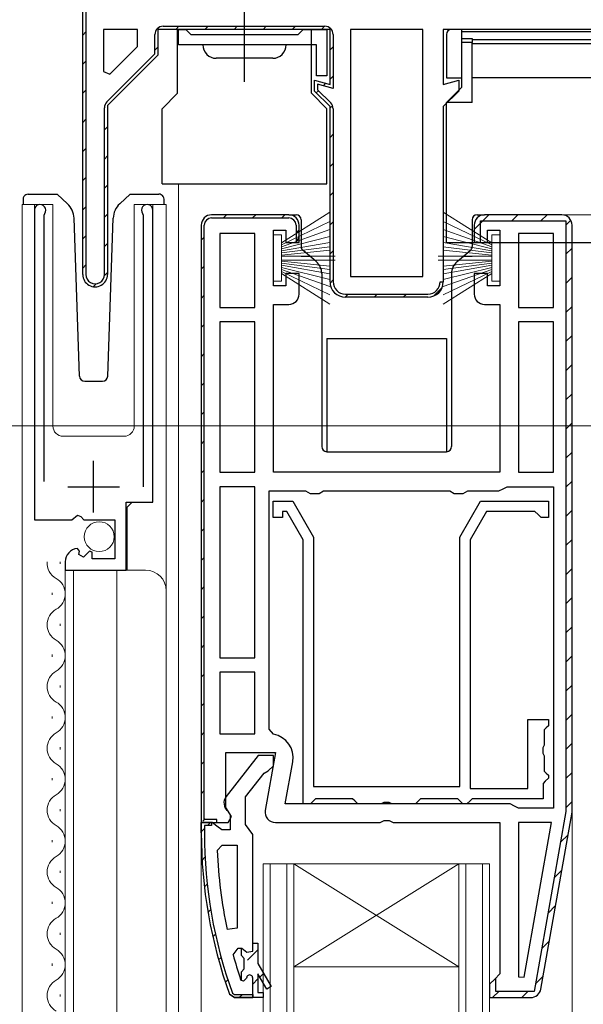
# Model space of a CAD drawing. Extents: x 0 to 995, y 0 to 1603.
# Drawn here: x 329 to 383, y 1005 to 1100 of the extents above; entities that cross this region are included whole.
import ezdxf

# ---------------------------------------------------------------- set-up
doc = ezdxf.new("R2010")
doc.units = 0
doc.linetypes.add('YCENTER_1', pattern=[13, 10, -1, 1, -1])
for name, color, linetype, lineweight in [('YKK_11', 7, 'CONTINUOUS', 30), ('YKK_12', 2, 'CONTINUOUS', 13), ('YKK_13', 4, 'CONTINUOUS', 30), ('YKK_D', 6, 'CONTINUOUS', 13)]:
    doc.layers.add(name, color=color, linetype=linetype, lineweight=lineweight)

msp = doc.modelspace()

# ---------------------------------------------------------------- linework, layer by layer
at = {"layer": 'YKK_11', "linetype": 'ByBlock', "lineweight": -2, "ltscale": 0.5}
for p, q in [((334.854, 1075.534), (334.854, 1123.334)), ((334.854, 1075.534), (334.854, 1123.334)), ((335.154, 1123.034), (335.154, 1075.534)), ((336.854, 1099.334), (336.854, 1095.236)), ((336.854, 1099.334), (336.854, 1095.236)), ((340.154, 1099.334), (336.854, 1099.334)), ((340.154, 1097.663), (340.154, 1099.334)), ((358.854, 1099.334), (342.154, 1099.334)), ((342.154, 1099.334), (342.154, 1096.834)), ((358.854, 1099.334), (342.154, 1099.334)), ((342.154, 1099.334), (342.154, 1096.834)), ((342.654, 1099.634), (358.354, 1099.634)), ((344.154, 1097.834), (344.154, 1099.334)), ((344.154, 1099.334), (344.854, 1099.334)), ((344.854, 1099.334), (345.154, 1099.034)), ((355.954, 1099.034), (356.254, 1099.334)), ((356.254, 1099.334), (358.554, 1099.334)), ((358.554, 1099.334), (358.554, 1094.834)), ((358.854, 1093.993), (358.854, 1099.334)), ((358.854, 1093.993), (358.854, 1099.334)), ((360.854, 1099.334), (360.854, 1075.334)), ((360.854, 1099.334), (360.854, 1075.334)), ((367.854, 1099.334), (360.854, 1099.334)), ((367.854, 1075.334), (367.854, 1099.334)), ((341.854, 1096.959), (341.854, 1098.834)), ((345.154, 1099.034), (345.354, 1098.834)), ((345.354, 1098.834), (355.754, 1098.834)), ((355.754, 1098.834), (355.954, 1099.034)), ((359.154, 1098.834), (359.154, 1093.602)), ((337.471, 1094.98), (340.154, 1097.663)), ((357.554, 1097.834), (344.154, 1097.834)), ((357.554, 1094.834), (357.554, 1097.834)), ((337.188, 1092.293), (341.854, 1096.959)), ((342.154, 1096.834), (337.254, 1091.934)), ((342.154, 1096.834), (337.254, 1091.934)), ((336.854, 1095.236), (337.471, 1094.98)), ((358.554, 1094.834), (357.554, 1094.834)), ((357.354, 1093.334), (357.354, 1094.395)), ((357.354, 1094.395), (358.854, 1093.993)), ((357.354, 1093.334), (357.354, 1094.395)), ((357.354, 1094.395), (358.854, 1093.993)), ((359.154, 1093.602), (357.654, 1094.004)), ((357.654, 1094.004), (357.654, 1093.459)), ((358.854, 1091.834), (357.354, 1093.334)), ((358.854, 1091.834), (357.354, 1093.334)), ((357.654, 1093.459), (358.92, 1092.193)), ((336.954, 1075.534), (336.954, 1091.727)), ((337.254, 1091.934), (337.254, 1075.534)), ((337.254, 1091.934), (337.254, 1075.534)), ((358.854, 1074.834), (358.854, 1091.834)), ((358.854, 1074.834), (358.854, 1091.834)), ((359.154, 1091.627), (359.154, 1074.834)), ((330.153, 1081.784), (330.153, 1051.734)), ((331.103, 1081.302), (331.156, 1081.472)), ((331.103, 1055.434), (331.103, 1081.302)), ((340.65, 1081.472), (340.703, 1081.302)), ((340.703, 1081.302), (340.703, 1054.934)), ((341.653, 1053.438), (341.653, 1081.784)), ((354.854, 1081.334), (347.354, 1081.334)), ((381.354, 1081.334), (373.854, 1081.334)), ((381.354, 1081.334), (373.854, 1081.334)), ((355.854, 1078.634), (355.854, 1080.334)), ((372.854, 1080.334), (372.854, 1078.634)), ((372.854, 1080.334), (372.854, 1078.634)), ((373.454, 1078.634), (373.454, 1080.734)), ((373.454, 1080.734), (381.754, 1080.734)), ((381.754, 1080.734), (381.754, 1023.387)), ((382.354, 1023.334), (382.354, 1080.334)), ((382.354, 1023.334), (382.354, 1080.334)), ((382.354, 1023.334), (382.354, 1080.334)), ((348.154, 1079.534), (348.154, 1072.334)), ((348.154, 1079.534), (348.154, 1072.334)), ((351.554, 1079.534), (348.154, 1079.534)), ((351.554, 1072.334), (351.554, 1079.534)), ((353.354, 1074.434), (353.354, 1079.834)), ((353.354, 1079.834), (354.554, 1079.834)), ((354.554, 1079.834), (354.554, 1078.634)), ((374.154, 1078.634), (374.154, 1079.834)), ((374.154, 1079.834), (375.354, 1079.834)), ((375.354, 1079.834), (375.354, 1074.434)), ((377.154, 1079.534), (377.154, 1072.334)), ((377.154, 1079.534), (377.154, 1072.334)), ((380.554, 1079.534), (377.154, 1079.534)), ((380.554, 1072.334), (380.554, 1079.534)), ((354.554, 1078.634), (355.854, 1078.634)), ((372.854, 1078.634), (373.454, 1078.634)), ((372.854, 1078.634), (374.154, 1078.634)), ((355.854, 1075.634), (354.554, 1075.634)), ((354.554, 1075.634), (354.554, 1074.434)), ((355.854, 1073.634), (355.854, 1075.634)), ((374.154, 1075.634), (372.854, 1075.634)), ((372.854, 1075.634), (372.854, 1073.634)), ((374.154, 1074.434), (374.154, 1075.634)), ((360.854, 1075.334), (367.854, 1075.334)), ((369.554, 1074.834), (369.854, 1074.834)), ((354.554, 1074.434), (353.354, 1074.434)), ((360.354, 1073.634), (368.354, 1073.634)), ((375.354, 1074.434), (374.154, 1074.434)), ((353.354, 1056.334), (353.354, 1072.634)), ((353.354, 1072.634), (354.854, 1072.634)), ((368.354, 1073.334), (360.354, 1073.334)), ((368.354, 1073.334), (360.354, 1073.334)), ((373.854, 1072.634), (375.354, 1072.634)), ((375.354, 1072.634), (375.354, 1056.334)), ((348.154, 1072.334), (351.554, 1072.334)), ((377.154, 1072.334), (380.554, 1072.334)), ((351.554, 1070.934), (348.154, 1070.934)), ((348.154, 1070.934), (348.154, 1056.334)), ((351.554, 1056.334), (351.554, 1070.934)), ((351.554, 1056.334), (351.554, 1070.934)), ((377.154, 1070.934), (377.154, 1056.334)), ((377.154, 1070.934), (377.154, 1056.334)), ((380.554, 1070.934), (377.154, 1070.934)), ((380.554, 1056.334), (380.554, 1070.934)), ((348.154, 1056.334), (351.554, 1056.334)), ((375.354, 1056.334), (353.354, 1056.334)), ((377.154, 1056.334), (380.554, 1056.334)), ((351.554, 1054.934), (348.154, 1054.934)), ((348.154, 1054.934), (348.154, 1038.334)), ((351.554, 1038.334), (351.554, 1054.934)), ((351.554, 1038.334), (351.554, 1054.934)), ((352.954, 1031.391), (352.954, 1054.534)), ((352.954, 1054.534), (356.488, 1054.534)), ((356.488, 1054.534), (356.921, 1054.284)), ((357.787, 1054.284), (358.22, 1054.534)), ((358.22, 1054.534), (370.488, 1054.534)), ((370.488, 1054.534), (370.921, 1054.284)), ((371.787, 1054.284), (372.22, 1054.534)), ((372.22, 1054.534), (375.254, 1054.534)), ((375.254, 1054.534), (375.654, 1054.734)), ((375.654, 1054.734), (376.054, 1054.934)), ((376.054, 1054.934), (380.554, 1054.934)), ((380.554, 1054.934), (380.554, 1023.734)), ((380.554, 1054.934), (380.554, 1023.734)), ((339.053, 1046.834), (339.053, 1053.438)), ((339.053, 1053.438), (341.653, 1053.438)), ((353.352, 1051.934), (353.352, 1053.534)), ((353.352, 1053.534), (355.231, 1053.534)), ((355.231, 1053.534), (357.252, 1050.034)), ((356.921, 1054.284), (357.787, 1054.284)), ((370.921, 1054.284), (371.787, 1054.284)), ((371.452, 1050.034), (373.472, 1053.534)), ((373.472, 1053.534), (380.052, 1053.534)), ((380.052, 1053.534), (380.052, 1051.934)), ((354.654, 1052.534), (354.252, 1052.534)), ((354.252, 1052.534), (354.252, 1051.934)), ((356.252, 1049.766), (354.654, 1052.534)), ((374.05, 1052.534), (372.452, 1049.766)), ((378.752, 1052.534), (374.05, 1052.534)), ((379.052, 1052.234), (378.752, 1052.534)), ((330.153, 1051.734), (333.785, 1051.734)), ((333.785, 1051.734), (334.325, 1052.188)), ((334.325, 1052.188), (334.653, 1052.034)), ((334.653, 1052.034), (334.953, 1051.734)), ((334.953, 1051.734), (337.953, 1051.734)), ((337.953, 1051.734), (337.953, 1047.934)), ((354.252, 1051.934), (353.352, 1051.934)), ((379.352, 1051.934), (379.052, 1052.234)), ((380.052, 1051.934), (379.352, 1051.934)), ((356.252, 1024.134), (356.252, 1049.766)), ((357.252, 1050.034), (357.252, 1025.834)), ((371.452, 1025.834), (371.452, 1050.034)), ((372.452, 1049.766), (372.452, 1025.634)), ((334.546, 1048.683), (334.335, 1048.934)), ((334.461, 1048.364), (334.546, 1048.683)), ((335.506, 1048.67), (334.929, 1048.093)), ((335.753, 1048.568), (335.506, 1048.67)), ((334.929, 1048.093), (334.461, 1048.364)), ((335.753, 1047.934), (335.753, 1048.568)), ((337.953, 1047.934), (335.753, 1047.934)), ((333.153, 1047.639), (333.153, 1046.834)), ((333.153, 1046.834), (339.053, 1046.834)), ((348.154, 1038.334), (351.554, 1038.334)), ((351.554, 1036.934), (348.154, 1036.934)), ((348.154, 1036.934), (348.154, 1030.934)), ((351.554, 1030.934), (351.554, 1036.934)), ((351.554, 1030.934), (351.554, 1036.934)), ((378.052, 1025.634), (378.052, 1032.334)), ((378.052, 1032.334), (380.052, 1032.334)), ((379.852, 1031.534), (379.652, 1031.334)), ((380.052, 1031.734), (379.852, 1031.534)), ((380.052, 1032.334), (380.052, 1031.734)), ((348.154, 1030.934), (351.554, 1030.934)), ((353.367, 1030.899), (352.954, 1031.391)), ((379.652, 1031.334), (379.652, 1029.854)), ((379.652, 1029.854), (379.502, 1029.594)), ((379.502, 1029.594), (379.502, 1029.075)), ((379.502, 1029.075), (379.652, 1028.815)), ((379.652, 1028.815), (379.652, 1027.334)), ((354.508, 1024.134), (355.231, 1028.235)), ((379.652, 1027.334), (379.852, 1027.134)), ((379.852, 1027.134), (380.052, 1026.934)), ((380.052, 1026.934), (380.052, 1026.634)), ((357.252, 1025.834), (371.452, 1025.834)), ((379.752, 1026.334), (379.552, 1026.134)), ((379.552, 1026.134), (379.552, 1024.634)), ((380.052, 1026.634), (379.752, 1026.334)), ((372.452, 1025.634), (378.052, 1025.634)), ((376.354, 1024.134), (354.508, 1024.134)), ((356.952, 1024.134), (356.252, 1024.134)), ((357.252, 1024.434), (356.952, 1024.134)), ((357.452, 1024.634), (357.252, 1024.434)), ((361.052, 1024.634), (357.452, 1024.634)), ((361.252, 1024.434), (361.052, 1024.634)), ((361.552, 1024.134), (361.252, 1024.434)), ((363.832, 1024.134), (361.552, 1024.134)), ((364.092, 1024.284), (363.832, 1024.134)), ((364.612, 1024.284), (364.092, 1024.284)), ((364.871, 1024.134), (364.612, 1024.284)), ((367.152, 1024.134), (364.871, 1024.134)), ((367.452, 1024.434), (367.152, 1024.134)), ((367.652, 1024.634), (367.452, 1024.434)), ((371.252, 1024.634), (367.652, 1024.634)), ((371.452, 1024.434), (371.252, 1024.634)), ((371.752, 1024.134), (371.452, 1024.434)), ((372.152, 1024.134), (371.752, 1024.134)), ((372.452, 1024.434), (372.152, 1024.134)), ((372.652, 1024.634), (372.452, 1024.434)), ((379.552, 1024.634), (372.652, 1024.634)), ((376.754, 1023.934), (376.354, 1024.134)), ((377.154, 1023.734), (376.754, 1023.934)), ((380.554, 1023.734), (377.154, 1023.734)), ((381.754, 1023.387), (378.677, 1005.934)), ((379.326, 1006.161), (382.354, 1023.334)), ((380.35, 1022.334), (377.154, 1022.334)), ((377.154, 1022.334), (377.154, 1007.364)), ((377.702, 1007.316), (380.35, 1022.334)), ((377.702, 1007.316), (380.35, 1022.334)), ((347.901, 1019.612), (348.4, 1020.135)), ((348.4, 1020.135), (349.855, 1020.135)), ((349.855, 1020.135), (349.855, 1012.064)), ((349.855, 1020.135), (349.855, 1012.064)), ((349.855, 1012.064), (348.865, 1011.961)), ((351.355, 1009.835), (351.355, 1010.635)), ((351.355, 1010.635), (351.855, 1010.635)), ((351.355, 1009.835), (351.355, 1010.635)), ((351.855, 1010.635), (351.855, 1008.635)), ((349.443, 1009.503), (349.925, 1010.135)), ((349.925, 1010.135), (350.28, 1010.135)), ((350.255, 1009.429), (350.255, 1010.135)), ((350.255, 1010.135), (350.28, 1010.135)), ((350.28, 1010.135), (350.764, 1009.76)), ((350.28, 1010.135), (350.764, 1009.76)), ((350.764, 1009.76), (351.355, 1009.835)), ((350.764, 1009.76), (351.355, 1009.835)), ((350.517, 1009.131), (350.255, 1009.429)), ((350.517, 1008.139), (350.517, 1009.131)), ((351.855, 1008.635), (353.139, 1006.41)), ((350.255, 1007.841), (350.517, 1008.139)), ((350.255, 1007.005), (350.255, 1007.841)), ((352.706, 1006.16), (351.855, 1007.635)), ((351.855, 1007.635), (351.855, 1005.835)), ((350.255, 1007.005), (350.162, 1007.14)), ((350.447, 1006.935), (350.255, 1007.005)), ((350.447, 1006.935), (350.255, 1007.005)), ((350.455, 1006.935), (350.447, 1006.935)), ((350.455, 1006.935), (350.447, 1006.935)), ((350.755, 1007.235), (350.455, 1006.935)), ((350.755, 1007.235), (350.455, 1006.935)), ((351.355, 1005.335), (351.355, 1007.235)), ((351.355, 1005.335), (351.355, 1007.235)), ((351.355, 1005.335), (351.355, 1007.235)), ((374.854, 1007.134), (374.354, 1006.634)), ((374.354, 1006.634), (374.354, 1005.334)), ((374.954, 1007.144), (374.854, 1007.134)), ((374.954, 1005.934), (374.954, 1007.144)), ((377.154, 1007.364), (377.702, 1007.316)), ((351.855, 1005.835), (352.355, 1005.835)), ((352.355, 1005.835), (352.355, 1005.335)), ((353.139, 1006.41), (352.706, 1006.16)), ((378.677, 1005.934), (374.954, 1005.934)), ((352.355, 1005.335), (351.355, 1005.335)), ((374.354, 1005.334), (378.341, 1005.334))]:
    msp.add_line(p, q, dxfattribs=at)
at = {"layer": 'YKK_11', "linetype": 'Continuous', "lineweight": 13}
for p, q in [((343.884, 1099.334), (344.184, 1099.634)), ((346.712, 1099.334), (347.012, 1099.634)), ((349.54, 1099.334), (349.84, 1099.634)), ((352.369, 1099.334), (352.669, 1099.634)), ((355.197, 1099.334), (355.497, 1099.634)), ((358.026, 1099.334), (358.326, 1099.634)), ((334.854, 1098.79), (335.154, 1099.09)), ((341.854, 1097.305), (342.154, 1097.605)), ((358.854, 1097.334), (359.154, 1097.634)), ((334.854, 1095.962), (335.154, 1096.262)), ((358.854, 1094.506), (359.154, 1094.806)), ((358.205, 1093.856), (358.45, 1094.101)), ((334.854, 1093.133), (335.154, 1093.433)), ((357.518, 1093.17), (357.731, 1093.382)), ((358.852, 1091.675), (359.098, 1091.921)), ((334.854, 1090.305), (335.154, 1090.605)), ((336.954, 1089.576), (337.254, 1089.876)), ((358.854, 1088.849), (359.154, 1089.149)), ((334.854, 1087.476), (335.154, 1087.776)), ((336.954, 1086.748), (337.254, 1087.048)), ((358.854, 1086.021), (359.154, 1086.321)), ((334.854, 1084.648), (335.154, 1084.948)), ((336.954, 1083.92), (337.254, 1084.22)), ((358.854, 1083.192), (359.154, 1083.492)), ((334.854, 1081.82), (335.154, 1082.12)), ((336.954, 1081.091), (337.254, 1081.391)), ((348.515, 1081.034), (348.815, 1081.334)), ((351.344, 1081.034), (351.644, 1081.334)), ((354.172, 1081.034), (354.472, 1081.334)), ((372.854, 1079.918), (374.271, 1081.334)), ((376.499, 1080.734), (377.099, 1081.334)), ((379.328, 1080.734), (379.928, 1081.334)), ((358.854, 1080.364), (359.154, 1080.664)), ((381.754, 1080.332), (382.233, 1080.811)), ((334.854, 1078.991), (335.154, 1079.291)), ((355.554, 1079.588), (355.854, 1079.888)), ((336.954, 1078.263), (337.254, 1078.563)), ((346.354, 1078.873), (346.654, 1079.173)), ((358.854, 1077.535), (359.154, 1077.835)), ((381.754, 1077.504), (382.354, 1078.104)), ((334.854, 1076.163), (335.154, 1076.463)), ((336.948, 1075.428), (337.254, 1075.734)), ((346.354, 1076.045), (346.654, 1076.345)), ((335.869, 1074.349), (336.16, 1074.641)), ((358.859, 1074.712), (359.154, 1075.007)), ((381.754, 1074.675), (382.354, 1075.275)), ((346.354, 1073.217), (346.654, 1073.517)), ((360.311, 1073.335), (360.61, 1073.634)), ((363.138, 1073.334), (363.438, 1073.634)), ((365.967, 1073.334), (366.267, 1073.634)), ((368.897, 1073.436), (369.753, 1074.292)), ((381.754, 1071.847), (382.354, 1072.447)), ((346.354, 1070.388), (346.654, 1070.688)), ((381.754, 1069.019), (382.354, 1069.619)), ((346.354, 1067.56), (346.654, 1067.86)), ((381.754, 1066.19), (382.354, 1066.79)), ((346.354, 1064.731), (346.654, 1065.031)), ((381.754, 1063.362), (382.354, 1063.962)), ((346.354, 1061.903), (346.654, 1062.203)), ((381.754, 1060.533), (382.354, 1061.133)), ((346.354, 1059.074), (346.654, 1059.374)), ((381.754, 1057.705), (382.354, 1058.305)), ((346.354, 1056.246), (346.654, 1056.546)), ((381.754, 1054.876), (382.354, 1055.476)), ((346.354, 1053.418), (346.654, 1053.718)), ((381.754, 1052.048), (382.354, 1052.648)), ((346.354, 1050.589), (346.654, 1050.889)), ((381.754, 1049.22), (382.354, 1049.82)), ((346.354, 1047.761), (346.654, 1048.061)), ((381.754, 1046.391), (382.354, 1046.991)), ((346.354, 1044.932), (346.654, 1045.232)), ((381.754, 1043.563), (382.354, 1044.163)), ((346.354, 1042.104), (346.654, 1042.404)), ((381.754, 1040.734), (382.354, 1041.334)), ((346.354, 1039.275), (346.654, 1039.575)), ((381.754, 1037.906), (382.354, 1038.506)), ((346.354, 1036.447), (346.654, 1036.747)), ((381.754, 1035.077), (382.354, 1035.677)), ((346.354, 1033.619), (346.654, 1033.919)), ((381.754, 1032.249), (382.354, 1032.849)), ((346.354, 1030.79), (346.654, 1031.09)), ((381.754, 1029.421), (382.354, 1030.021)), ((346.354, 1027.962), (346.654, 1028.262)), ((381.754, 1026.592), (382.354, 1027.192)), ((346.354, 1025.133), (346.654, 1025.433)), ((381.754, 1023.764), (382.354, 1024.364)), ((346.516, 1022.466), (346.728, 1022.679)), ((346.948, 1022.035), (347.248, 1022.335)), ((346.355, 1021.442), (346.655, 1021.742)), ((381.229, 1020.411), (381.969, 1021.15)), ((346.431, 1018.69), (346.716, 1018.975)), ((380.624, 1016.977), (381.364, 1017.716)), ((346.655, 1016.086), (346.926, 1016.357)), ((380.018, 1013.543), (380.758, 1014.282)), ((347.008, 1013.61), (347.268, 1013.87)), ((347.474, 1011.248), (347.726, 1011.499)), ((379.413, 1010.109), (380.153, 1010.848)), ((350.838, 1008.955), (351.855, 1009.971)), ((348.043, 1008.988), (348.286, 1009.232)), ((352.035, 1007.323), (352.401, 1007.689)), ((348.704, 1006.821), (348.942, 1007.059)), ((351.355, 1006.643), (351.855, 1007.143)), ((378.807, 1006.675), (379.547, 1007.415)), ((350.047, 1005.335), (350.347, 1005.635)), ((374.673, 1005.368), (375.238, 1005.934)), ((377.467, 1005.334), (378.067, 1005.934))]:
    msp.add_line(p, q, dxfattribs=at)
at = {"layer": 'YKK_11', "linetype": 'ByBlock', "lineweight": 30, "ltscale": 0.5}
for p, q in [((396.23, 1099.334), (369.854, 1099.334)), ((369.854, 1099.334), (369.854, 1093.993)), ((369.854, 1093.993), (371.354, 1094.395)), ((371.354, 1094.395), (371.354, 1093.334)), ((371.354, 1093.334), (369.854, 1091.834)), ((369.854, 1091.834), (369.854, 1074.834)), ((354.854, 1081.334), (347.354, 1081.334)), ((346.354, 1080.334), (346.354, 1022.334)), ((346.354, 1080.334), (346.354, 1022.334)), ((346.654, 1022.634), (346.654, 1080.334)), ((346.654, 1022.634), (346.654, 1080.334)), ((347.354, 1081.034), (354.854, 1081.034)), ((355.554, 1080.334), (355.554, 1078.676)), ((355.854, 1079.134), (355.854, 1080.334)), ((382.354, 1023.334), (382.354, 1080.334)), ((355.554, 1078.676), (355.854, 1079.134)), ((348.754, 1023.778), (348.754, 1029.134)), ((348.754, 1029.134), (353.561, 1029.134)), ((351.878, 1028.835), (348.767, 1024.853)), ((353.355, 1028.835), (351.878, 1028.835)), ((353.561, 1029.134), (352.569, 1023.508)), ((353.355, 1027.835), (353.355, 1028.835)), ((352.85, 1027.335), (353.355, 1027.835)), ((350.655, 1024.835), (352.448, 1027.138)), ((352.448, 1027.138), (352.85, 1027.335)), ((350.655, 1022.135), (350.655, 1024.835)), ((349.296, 1022.91), (348.754, 1023.778)), ((348.955, 1023.436), (349.155, 1023.036)), ((348.977, 1022.334), (349.296, 1022.91)), ((349.155, 1023.036), (349.155, 1021.635)), ((379.326, 1006.161), (382.354, 1023.334)), ((346.354, 1022.334), (348.977, 1022.334)), ((346.354, 1022.334), (347.854, 1022.334)), ((347.401, 1022.335), (346.355, 1022.335)), ((346.355, 1022.335), (346.355, 1021.335)), ((346.355, 1021.335), (346.355, 1022.335)), ((346.355, 1022.335), (347.355, 1022.335)), ((347.854, 1022.634), (346.654, 1022.634)), ((347.355, 1022.035), (346.655, 1022.035)), ((346.655, 1022.035), (346.655, 1021.335)), ((347.355, 1022.335), (347.355, 1022.035)), ((347.878, 1021.985), (347.401, 1022.335)), ((347.854, 1022.334), (347.854, 1022.634)), ((348.355, 1021.635), (347.878, 1021.985)), ((351.005, 1021.658), (350.655, 1022.135)), ((353.554, 1022.334), (363.73, 1022.334)), ((363.73, 1022.334), (364.12, 1022.522)), ((364.12, 1022.522), (364.588, 1022.522)), ((364.588, 1022.522), (364.979, 1022.334)), ((364.979, 1022.334), (375.354, 1022.334)), ((375.354, 1022.334), (375.354, 1007.634)), ((349.155, 1021.635), (348.355, 1021.635)), ((351.355, 1021.181), (351.005, 1021.658)), ((351.355, 1010.635), (351.355, 1021.181)), ((375.354, 1007.634), (374.854, 1007.134)), ((351.355, 1005.335), (351.355, 1007.235)), ((374.854, 1007.134), (374.354, 1006.634)), ((374.354, 1006.634), (374.354, 1005.334)), ((349.106, 1005.665), (349.576, 1005.335)), ((349.576, 1005.335), (349.106, 1005.665)), ((349.388, 1005.767), (349.576, 1005.635)), ((349.576, 1005.635), (351.355, 1005.635)), ((351.355, 1005.635), (351.355, 1005.335)), ((349.576, 1005.335), (351.355, 1005.335)), ((351.355, 1005.335), (349.576, 1005.335)), ((351.355, 1005.335), (349.576, 1005.335)), ((374.354, 1005.334), (378.341, 1005.334))]:
    msp.add_line(p, q, dxfattribs=at)
at = {"layer": 'YKK_11', "ltscale": 0.5}
for p, q in [((335.903, 1052.434), (335.903, 1057.434)), ((333.403, 1054.934), (338.403, 1054.934))]:
    msp.add_line(p, q, dxfattribs=at)
at = {"layer": 'YKK_11', "linetype": 'ByBlock', "lineweight": -2, "ltscale": 0.5}
for centre, radius, start, end in [((342.654, 1098.834), 0.8, 90.00001, 179.99999), ((358.354, 1098.834), 0.8, 0.00001, 89.99999), ((337.754, 1091.727), 0.8, 134.99999, 179.99998), ((358.354, 1091.627), 0.8, 0.00002, 45.00001), ((330.703, 1081.784), 0.55, 325.43957, 180), ((341.103, 1081.784), 0.55, 0.00004, 214.5607), ((347.354, 1080.334), 1, 90.00001, 179.99999), ((354.854, 1080.334), 1, 0.00001, 89.99999), ((373.854, 1080.334), 1, 90.00001, 179.99999), ((373.854, 1080.334), 1, 90.00001, 179.99999), ((381.354, 1080.334), 1, 0.00001, 89.99999), ((381.354, 1080.334), 1, 0.00001, 89.99999), ((336.054, 1075.534), 1.2, 179.99999, 0.00001), ((336.054, 1075.534), 1.2, 179.99999, 0.00001), ((336.054, 1075.534), 0.9, 179.99999, 0.00001), ((360.354, 1074.834), 1.5, 180.00001, 269.99999), ((360.354, 1074.834), 1.5, 180.00001, 269.99999), ((360.354, 1074.834), 1.2, 180.00001, 269.99999), ((368.354, 1074.834), 1.5, 270.00001, 359.99999), ((368.354, 1074.834), 1.2, 270.00001, 359.99999), ((368.354, 1074.834), 1.5, 270.00001, 359.99999), ((368.354, 1074.834), 1.5, 270.00001, 359.99999), ((354.854, 1073.634), 1, 270.00001, 359.99999), ((373.854, 1073.634), 1, 180.00001, 269.99999), ((334.453, 1047.639), 1.3, 95.2159, 180.00002), ((352.966, 1028.634), 2.3, 349.99998, 79.95029), ((395.267, 1021.698), 47.413, 182.52155, 191.85079), ((392.355, 1021.285), 44.5, 195.35294, 198.53383), ((351.055, 1007.235), 0.3, 359.99999, 180.00001), ((351.055, 1007.235), 0.3, 359.99999, 180.00001), ((378.341, 1006.334), 1, 270.00004, 350.00002)]:
    msp.add_arc(centre, radius, start, end, dxfattribs=at)
at = {"layer": 'YKK_11', "linetype": 'ByBlock', "lineweight": 30, "ltscale": 0.5}
for centre, radius, start, end in [((347.354, 1080.334), 1, 90.00001, 179.99999), ((354.854, 1080.334), 1, 0.00001, 89.99999), ((347.354, 1080.334), 0.7, 90.00001, 179.99999), ((354.854, 1080.334), 0.7, 0.00001, 89.99999), ((368.354, 1074.834), 1.5, 270.00001, 359.99999), ((349.555, 1024.236), 1, 141.91327, 233.1301), ((353.554, 1023.334), 1, 170.00002, 270), ((392.355, 1021.335), 46, 180, 199.91705), ((392.355, 1021.335), 46, 180, 199.91705), ((392.355, 1021.335), 45.7, 180, 199.91705), ((378.341, 1006.334), 1, 270.00004, 350.00002)]:
    msp.add_arc(centre, radius, start, end, dxfattribs=at)
at = {"layer": 'YKK_12'}
for p, q in [((344.154, 919.834), (344.154, 1084.334)), ((381.354, 1081.334), (398.354, 1081.334)), ((346.351, 1025.835), (346.35, 919.834)), ((382.354, 919.834), (382.354, 1026.361)), ((355.354, 1008.334), (371.354, 1018.334)), ((355.354, 1018.334), (371.354, 1008.334))]:
    msp.add_line(p, q, dxfattribs=at)
at = {"layer": 'YKK_12', "linetype": 'Continuous', "lineweight": 13, "ltscale": 0.5}
for p, q in [((328.953, 919.834), (328.953, 1082.336)), ((328.953, 1082.336), (331.953, 1082.336)), ((330.153, 1082.336), (330.153, 1052.734)), ((331.953, 1082.336), (331.953, 1060.836)), ((339.853, 1082.336), (342.953, 1082.336)), ((339.853, 1060.836), (339.853, 1082.336)), ((339.853, 1082.336), (339.853, 1062.336)), ((341.653, 1082.336), (341.653, 1053.938)), ((342.953, 1082.336), (342.953, 1044.834)), ((332.953, 1059.836), (338.853, 1059.836)), ((339.653, 1053.434), (339.153, 1052.934)), ((339.153, 1052.934), (339.153, 1046.834)), ((333.153, 1046.834), (340.953, 1046.834)), ((333.153, 1046.834), (333.153, 919.834)), ((333.953, 1046.834), (333.953, 919.834)), ((338.153, 1046.834), (338.153, 919.834)), ((342.953, 1044.834), (342.953, 919.834))]:
    msp.add_line(p, q, dxfattribs=at)
at = {"layer": 'YKK_12', "linetype": 'Continuous'}
for p, q in [((332.653, 1047.433), (332.653, 1047.633)), ((331.893, 1044.433), (331.893, 1044.633)), ((332.653, 1041.433), (332.653, 1041.633)), ((331.893, 1038.433), (331.893, 1038.633)), ((332.653, 1035.433), (332.653, 1035.633)), ((331.893, 1032.433), (331.893, 1032.633)), ((332.653, 1029.433), (332.653, 1029.633)), ((331.893, 1026.433), (331.893, 1026.633)), ((332.653, 1023.433), (332.653, 1023.633)), ((331.893, 1020.433), (331.893, 1020.633)), ((352.354, 1018.334), (355.354, 1018.334)), ((352.354, 919.834), (352.354, 1018.334)), ((353.054, 919.834), (353.054, 1018.334)), ((354.654, 919.834), (354.654, 1018.334)), ((355.354, 1018.334), (371.354, 1018.334)), ((355.354, 919.834), (355.354, 1018.334)), ((371.354, 1018.334), (374.354, 1018.334)), ((371.354, 919.834), (371.354, 1018.334)), ((372.054, 919.834), (372.054, 1018.334)), ((373.654, 919.834), (373.654, 1018.334)), ((374.354, 919.834), (374.354, 1018.334)), ((332.653, 1017.433), (332.653, 1017.633)), ((331.893, 1014.433), (331.893, 1014.633)), ((332.653, 1011.433), (332.653, 1011.633)), ((331.893, 1008.433), (331.893, 1008.633)), ((355.354, 1008.334), (371.354, 1008.334)), ((332.653, 1005.433), (332.653, 1005.633))]:
    msp.add_line(p, q, dxfattribs=at)
at = {"layer": 'YKK_12', "linetype": 'Continuous', "lineweight": 13, "ltscale": 0.5}
for centre, radius, start, end in [((332.953, 1060.836), 1, 180, 270), ((338.853, 1060.836), 1, 270, 0), ((340.953, 1044.834), 2, 0, 90)]:
    msp.add_arc(centre, radius, start, end, dxfattribs=at)
at = {"layer": 'YKK_12', "linetype": 'Continuous'}
for centre, start, end in [((333.112, 1047.533), 176.46437, 240.79746), ((331.435, 1044.533), 299.20254, 60.79746), ((333.112, 1041.533), 119.20254, 240.79746), ((331.435, 1038.533), 299.20254, 60.79746), ((333.112, 1035.533), 119.20254, 240.79746), ((331.435, 1032.533), 299.20254, 60.79746), ((333.112, 1029.533), 119.20254, 240.79746), ((331.435, 1026.533), 299.20254, 60.79746), ((333.112, 1023.533), 119.20254, 240.79746), ((331.435, 1020.533), 299.20254, 60.79746), ((333.112, 1017.533), 119.20254, 240.79746), ((331.435, 1014.533), 299.20254, 60.79746), ((333.112, 1011.533), 119.20254, 240.79746), ((331.435, 1008.533), 299.20254, 60.79746), ((333.112, 1005.533), 119.20254, 240.79746)]:
    msp.add_arc(centre, 1.718, start, end, dxfattribs=at)
at = {"layer": 'YKK_13', "linetype": 'YCENTER_1'}
msp.add_line((350.554, 1094.248), (350.554, 1107.758), dxfattribs=at)
at = {"layer": 'YKK_13'}
for p, q in [((357.054, 1099.334), (344.054, 1099.334)), ((344.054, 1093.134), (344.054, 1099.334)), ((357.054, 1093.134), (357.054, 1099.334)), ((371.654, 1099.334), (370.654, 1099.334)), ((371.654, 1099.128), (371.654, 1099.334)), ((370.154, 1098.834), (370.154, 1094.634)), ((371.654, 1099.128), (408.054, 1099.128)), ((371.654, 1098.46), (371.654, 1099.128)), ((371.654, 1098.46), (372.654, 1098.46)), ((371.654, 1098.054), (371.654, 1098.46)), ((372.654, 1098.46), (372.654, 1098.054)), ((372.654, 1098.36), (407.054, 1098.36)), ((354.604, 1097.834), (346.504, 1097.834)), ((372.654, 1098.054), (371.654, 1098.054)), ((371.654, 1093.734), (371.654, 1098.054)), ((372.654, 1092.234), (372.654, 1098.054)), ((407.054, 1097.933), (372.654, 1097.933)), ((353.304, 1096.531), (347.804, 1096.531)), ((370.154, 1094.634), (371.654, 1094.634)), ((407.054, 1094.634), (372.654, 1094.634)), ((371.654, 1093.734), (370.154, 1092.234)), ((342.554, 1091.634), (344.054, 1093.134)), ((358.554, 1091.634), (357.054, 1093.134)), ((372.654, 1092.234), (370.154, 1092.234)), ((370.154, 1078.634), (370.154, 1092.234)), ((342.554, 1084.334), (342.554, 1091.634)), ((358.554, 1084.334), (358.554, 1091.634)), ((342.554, 1084.334), (358.554, 1084.334)), ((354.854, 1081.334), (355.554, 1081.334)), ((373.154, 1081.334), (373.854, 1081.334)), ((356.054, 1080.834), (356.054, 1078.246)), ((372.654, 1080.834), (372.654, 1078.246)), ((370.154, 1078.634), (409.554, 1078.634)), ((356.054, 1077.334), (356.862, 1077.334)), ((357.518, 1076.784), (356.233, 1077.863)), ((371.19, 1076.784), (372.476, 1077.863)), ((371.846, 1077.334), (372.654, 1077.334)), ((358.054, 1075.635), (358.054, 1058.834)), ((370.654, 1075.635), (370.654, 1058.834)), ((358.554, 1069.334), (370.154, 1069.334)), ((358.554, 1069.334), (358.554, 1058.334)), ((370.154, 1069.334), (370.154, 1058.334)), ((358.554, 1058.334), (370.154, 1058.334))]:
    msp.add_line(p, q, dxfattribs=at)
at = {"layer": 'YKK_13', "linetype": 'Continuous'}
for p, q in [((329.425, 1083.319), (329.333, 1083.284)), ((329.556, 1083.336), (329.425, 1083.319)), ((329.556, 1083.336), (329.823, 1083.336)), ((329.823, 1083.336), (332.367, 1083.336)), ((333.368, 1082.402), (332.367, 1083.336)), ((339.445, 1083.336), (338.444, 1082.402)), ((339.445, 1083.336), (341.984, 1083.336)), ((341.984, 1083.336), (342.25, 1083.336)), ((329.056, 1082.836), (329.056, 1082.336)), ((342.75, 1082.336), (342.75, 1082.836)), ((334.539, 1065.658), (334.003, 1081.009)), ((337.273, 1065.658), (337.809, 1081.009)), ((335.039, 1065.175), (336.773, 1065.175))]:
    msp.add_line(p, q, dxfattribs=at)
at = {"layer": 'YKK_13', "linetype": 'Continuous', "lineweight": 13, "ltscale": 0.5}
for p, q in [((358.852, 1081.599), (354.152, 1078.628)), ((369.852, 1081.599), (374.552, 1078.628)), ((354.152, 1078.428), (358.852, 1080.686)), ((374.552, 1078.428), (369.852, 1080.686)), ((353.352, 1079.378), (354.152, 1079.378)), ((353.352, 1074.878), (353.352, 1079.378)), ((354.152, 1078.228), (358.852, 1079.892)), ((354.152, 1079.378), (354.152, 1074.878)), ((374.552, 1078.228), (369.852, 1079.892)), ((375.352, 1079.378), (374.552, 1079.378)), ((374.552, 1079.378), (374.552, 1074.878)), ((375.352, 1074.878), (375.352, 1079.378)), ((358.852, 1079.216), (354.152, 1078.028)), ((354.152, 1077.828), (358.852, 1078.66)), ((369.852, 1079.216), (374.552, 1078.028)), ((374.552, 1077.828), (369.852, 1078.66)), ((358.852, 1078.222), (354.152, 1077.628)), ((354.152, 1077.428), (358.852, 1077.903)), ((369.852, 1078.222), (374.552, 1077.628)), ((374.552, 1077.428), (369.852, 1077.903)), ((354.152, 1077.328), (359.352, 1077.328)), ((354.152, 1076.928), (359.352, 1076.928)), ((354.152, 1076.828), (358.852, 1076.352)), ((358.852, 1076.033), (354.152, 1076.628)), ((354.152, 1076.428), (358.852, 1075.595)), ((374.552, 1077.328), (369.352, 1077.328)), ((374.552, 1076.928), (369.352, 1076.928)), ((374.552, 1076.828), (369.852, 1076.352)), ((369.852, 1076.033), (374.552, 1076.628)), ((374.552, 1076.428), (369.852, 1075.595)), ((358.852, 1075.039), (354.152, 1076.228)), ((354.152, 1076.028), (358.852, 1074.363)), ((354.152, 1075.828), (358.852, 1073.569)), ((358.852, 1072.656), (354.152, 1075.628)), ((369.852, 1075.039), (374.552, 1076.228)), ((374.552, 1076.028), (369.852, 1074.363)), ((374.552, 1075.828), (369.852, 1073.569)), ((369.852, 1072.656), (374.552, 1075.628)), ((354.152, 1074.878), (353.352, 1074.878)), ((374.552, 1074.878), (375.352, 1074.878))]:
    msp.add_line(p, q, dxfattribs=at)
msp.add_circle((336.453, 1050.084), 1.45, dxfattribs=at)
at = {"layer": 'YKK_13'}
for centre, radius, start, end in [((370.654, 1098.834), 0.5, 90, 180), ((347.804, 1097.831), 1.3, 179.8333, 270), ((353.304, 1097.831), 1.3, 270, 0.1667), ((355.554, 1080.834), 0.5, 360, 90), ((373.154, 1080.834), 0.5, 90, 180), ((356.554, 1078.246), 0.5, 180, 230), ((372.154, 1078.246), 0.5, 310, 0), ((356.554, 1075.635), 1.5, 0, 50), ((372.154, 1075.635), 1.5, 130, 180), ((358.554, 1058.834), 0.5, 180, 270), ((370.154, 1058.834), 0.5, 270, 0)]:
    msp.add_arc(centre, radius, start, end, dxfattribs=at)
at = {"layer": 'YKK_13', "linetype": 'Continuous'}
for centre, radius, start, end in [((329.556, 1082.836), 0.5, 116.51445, 179.87786), ((342.25, 1082.836), 0.5, 64.09034, 90.01347), ((342.25, 1082.836), 0.5, 0.36325, 64.09034), ((329.556, 1082.836), 0.5, 179.87786, 180), ((332.004, 1080.94), 2, 1.97078, 46.92971), ((339.808, 1080.94), 2, 133.07029, 178.02922), ((342.25, 1082.836), 0.5, 0, 0.36325), ((335.039, 1065.675), 0.5, 182, 270), ((336.773, 1065.675), 0.5, 270, 358)]:
    msp.add_arc(centre, radius, start, end, dxfattribs=at)
at = {"layer": 'YKK_D', "ltscale": 1.5}
msp.add_line((284.856, 1060.835), (600.854, 1060.835), dxfattribs=at)
msp.add_line((284.856, 1060.835), (600.854, 1060.835), dxfattribs=at)

doc.saveas('drawing.dxf')
